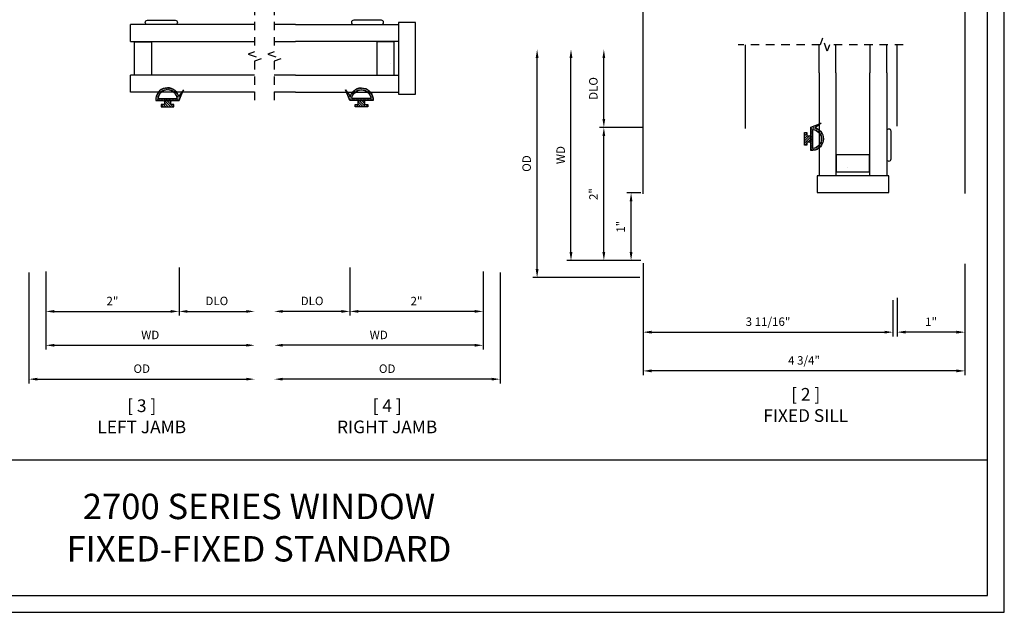
# Model space of a CAD drawing. Units: inches. Extents: x -160 to 133, y -58 to 73.
# Drawn here: x 7 to 22, y -29 to -20 of the extents above; entities that cross this region are included whole.
import ezdxf

# ---------------------------------------------------------------- set-up
doc = ezdxf.new("R2010")
doc.units = ezdxf.units.IN
doc.header["$MEASUREMENT"] = 0
doc.linetypes.add('HIDDEN2', pattern=[0.1875, 0.125, -0.0625])
doc.layers.get('DEFPOINTS').update_dxf_attribs({"color": 21})
for name, color, linetype in [('DIME', 7, 'Continuous'), ('OBJECT', 7, 'Continuous'), ('TEXT', 7, 'Continuous')]:
    doc.layers.add(name, color=color, linetype=linetype)
doc.styles.get("Standard").update_dxf_attribs({"font": 'arial.ttf'})
doc.dimstyles.get("Standard").update_dxf_attribs({"dimtxt": 0.125, "dimasz": 0.125, "dimexe": 0.0625, "dimexo": 0.0625, "dimgap": 0.09, "dimtad": 1, "dimdec": 5, "dimzin": 0, "dimdsep": 46, "dimlunit": 5, "dimtxsty": 'Standard', "dimcen": 0.09, "dimadec": 0, "dimazin": 0, "dimtfac": 1, "dimtdec": 5, "dimtofl": 0, "dimtmove": 0, "dimatfit": 3, "dimfxl": 1, "dimfrac": 2, "dimtolj": 1, "dimtzin": 0, "dimarcsym": 0})

# ---------------------------------------------------------------- blocks, each defined once
blk = doc.blocks.new('*D77')
at = {"layer": 'DEFPOINTS', "color": 0, "transparency": 16777216}
for p in [(7.854, -23.775), (9.82, -23.72), (9.82, -24.429)]:
    blk.add_point(p, dxfattribs=at)
at = {"layer": 'DIME', "color": 0, "lineweight": -2, "transparency": 16777216}
for p, q in [((9.82, -23.783), (9.82, -24.491)), ((7.854, -23.838), (7.854, -24.491)), ((7.979, -24.429), (9.695, -24.429))]:
    blk.add_line(p, q, dxfattribs=at)
at = {"layer": 'DIME', "color": 0, "transparency": 16777216}
for points in [[(7.979, -24.408), (7.979, -24.449), (7.854, -24.429)], [(9.695, -24.408), (9.695, -24.449), (9.82, -24.429)]]:
    blk.add_solid(points, dxfattribs=at)
at = {"layer": 'DIME', "color": 0, "transparency": 16777216, "insert": (8.837, -24.276), "char_height": 0.125, "attachment_point": 5}
blk.add_mtext('\\A1;2"', dxfattribs=at)
blk = doc.blocks.new('*D78')
at = {"layer": 'DEFPOINTS', "color": 0, "transparency": 16777216}
for p in [(7.854, -23.775), (10.936, -23.821), (10.936, -24.929)]:
    blk.add_point(p, dxfattribs=at)
at = {"layer": 'DIME', "color": 0, "lineweight": -2, "transparency": 16777216}
for p, q in [((7.854, -23.838), (7.854, -24.991)), ((7.979, -24.929), (10.811, -24.929))]:
    blk.add_line(p, q, dxfattribs=at)
at = {"layer": 'DIME', "color": 0, "transparency": 16777216}
for points in [[(7.979, -24.908), (7.979, -24.949), (7.854, -24.929)], [(10.811, -24.908), (10.811, -24.949), (10.936, -24.929)]]:
    blk.add_solid(points, dxfattribs=at)
at = {"layer": 'DIME', "color": 0, "transparency": 16777216, "insert": (9.395, -24.776), "char_height": 0.125, "attachment_point": 5}
blk.add_mtext('\\A1;WD', dxfattribs=at)
blk = doc.blocks.new('*D79')
at = {"layer": 'DEFPOINTS', "color": 0, "transparency": 16777216}
for p in [(9.82, -23.72), (10.936, -23.821), (10.936, -24.429)]:
    blk.add_point(p, dxfattribs=at)
at = {"layer": 'DIME', "color": 0, "lineweight": -2, "transparency": 16777216}
for p, q in [((9.82, -23.783), (9.82, -24.491)), ((9.945, -24.429), (10.811, -24.429))]:
    blk.add_line(p, q, dxfattribs=at)
at = {"layer": 'DIME', "color": 0, "transparency": 16777216}
for points in [[(9.945, -24.408), (9.945, -24.449), (9.82, -24.429)], [(10.811, -24.408), (10.811, -24.449), (10.936, -24.429)]]:
    blk.add_solid(points, dxfattribs=at)
at = {"layer": 'DIME', "color": 0, "transparency": 16777216, "insert": (10.378, -24.274), "char_height": 0.125, "attachment_point": 5}
blk.add_mtext('\\A1;DLO', dxfattribs=at)
blk = doc.blocks.new('*D80')
at = {"layer": 'DEFPOINTS', "color": 0, "transparency": 16777216}
for p in [(7.604, -23.79), (10.936, -23.821), (10.936, -25.429)]:
    blk.add_point(p, dxfattribs=at)
at = {"layer": 'DIME', "color": 0, "lineweight": -2, "transparency": 16777216}
for p, q in [((7.604, -23.853), (7.604, -25.491)), ((7.729, -25.429), (10.811, -25.429))]:
    blk.add_line(p, q, dxfattribs=at)
at = {"layer": 'DIME', "color": 0, "transparency": 16777216}
for points in [[(7.729, -25.408), (7.729, -25.449), (7.604, -25.429)], [(10.811, -25.408), (10.811, -25.449), (10.936, -25.429)]]:
    blk.add_solid(points, dxfattribs=at)
at = {"layer": 'DIME', "color": 0, "transparency": 16777216, "insert": (9.27, -25.274), "char_height": 0.125, "attachment_point": 5}
blk.add_mtext('\\A1;OD', dxfattribs=at)
blk = doc.blocks.new('*D81')
at = {"layer": 'DEFPOINTS', "color": 0, "transparency": 16777216}
for p in [(12.342, -23.72), (14.308, -23.775), (12.342, -24.429)]:
    blk.add_point(p, dxfattribs=at)
at = {"layer": 'DIME', "color": 0, "lineweight": -2, "transparency": 16777216}
for p, q in [((12.342, -23.783), (12.342, -24.491)), ((14.308, -23.838), (14.308, -24.491)), ((14.183, -24.429), (12.467, -24.429))]:
    blk.add_line(p, q, dxfattribs=at)
at = {"layer": 'DIME', "color": 0, "transparency": 16777216}
for points in [[(12.467, -24.408), (12.467, -24.449), (12.342, -24.429)], [(14.183, -24.408), (14.183, -24.449), (14.308, -24.429)]]:
    blk.add_solid(points, dxfattribs=at)
at = {"layer": 'DIME', "color": 0, "transparency": 16777216, "insert": (13.325, -24.276), "char_height": 0.125, "attachment_point": 5}
blk.add_mtext('\\A1;2"', dxfattribs=at)
blk = doc.blocks.new('*D82')
at = {"layer": 'DEFPOINTS', "color": 0, "transparency": 16777216}
for p in [(11.226, -23.821), (14.308, -23.775), (11.226, -24.929)]:
    blk.add_point(p, dxfattribs=at)
at = {"layer": 'DIME', "color": 0, "lineweight": -2, "transparency": 16777216}
for p, q in [((14.308, -23.838), (14.308, -24.991)), ((14.183, -24.929), (11.351, -24.929))]:
    blk.add_line(p, q, dxfattribs=at)
at = {"layer": 'DIME', "color": 0, "transparency": 16777216}
for points in [[(11.351, -24.908), (11.351, -24.949), (11.226, -24.929)], [(14.183, -24.908), (14.183, -24.949), (14.308, -24.929)]]:
    blk.add_solid(points, dxfattribs=at)
at = {"layer": 'DIME', "color": 0, "transparency": 16777216, "insert": (12.767, -24.776), "char_height": 0.125, "attachment_point": 5}
blk.add_mtext('\\A1;WD', dxfattribs=at)
blk = doc.blocks.new('*D75')
at = {"layer": 'DEFPOINTS', "color": 0, "transparency": 16777216}
for p in [(11.226, -23.821), (12.342, -23.72), (11.226, -24.429)]:
    blk.add_point(p, dxfattribs=at)
at = {"layer": 'DIME', "color": 0, "lineweight": -2, "transparency": 16777216}
for p, q in [((12.342, -23.783), (12.342, -24.491)), ((12.217, -24.429), (11.351, -24.429))]:
    blk.add_line(p, q, dxfattribs=at)
at = {"layer": 'DIME', "color": 0, "transparency": 16777216}
for points in [[(11.351, -24.408), (11.351, -24.449), (11.226, -24.429)], [(12.217, -24.408), (12.217, -24.449), (12.342, -24.429)]]:
    blk.add_solid(points, dxfattribs=at)
at = {"layer": 'DIME', "color": 0, "transparency": 16777216, "insert": (11.784, -24.274), "char_height": 0.125, "attachment_point": 5}
blk.add_mtext('\\A1;DLO', dxfattribs=at)
blk = doc.blocks.new('*D76')
at = {"layer": 'DEFPOINTS', "color": 0, "transparency": 16777216}
for p in [(11.226, -23.821), (14.558, -23.79), (11.226, -25.429)]:
    blk.add_point(p, dxfattribs=at)
at = {"layer": 'DIME', "color": 0, "lineweight": -2, "transparency": 16777216}
for p, q in [((14.558, -23.853), (14.558, -25.491)), ((14.433, -25.429), (11.351, -25.429))]:
    blk.add_line(p, q, dxfattribs=at)
at = {"layer": 'DIME', "color": 0, "transparency": 16777216}
for points in [[(11.351, -25.408), (11.351, -25.449), (11.226, -25.429)], [(14.433, -25.408), (14.433, -25.449), (14.558, -25.429)]]:
    blk.add_solid(points, dxfattribs=at)
at = {"layer": 'DIME', "color": 0, "transparency": 16777216, "insert": (12.892, -25.274), "char_height": 0.125, "attachment_point": 5}
blk.add_mtext('\\A1;OD', dxfattribs=at)
blk = doc.blocks.new('*D70')
at = {"layer": 'DEFPOINTS', "color": 0, "transparency": 16777216}
for p in [(15.605, -20.562), (16.858, -20.562), (16.699, -23.679)]:
    blk.add_point(p, dxfattribs=at)
at = {"layer": 'DIME', "color": 0, "lineweight": -2, "transparency": 16777216}
for p, q in [((15.605, -23.554), (15.605, -20.687)), ((16.637, -23.679), (15.542, -23.679))]:
    blk.add_line(p, q, dxfattribs=at)
at = {"layer": 'DIME', "color": 0, "transparency": 16777216}
for points in [[(15.584, -20.687), (15.626, -20.687), (15.605, -20.562)], [(15.584, -23.554), (15.626, -23.554), (15.605, -23.679)]]:
    blk.add_solid(points, dxfattribs=at)
at = {"layer": 'DIME', "color": 0, "transparency": 16777216, "insert": (15.452, -22.121), "char_height": 0.125, "attachment_point": 5, "rotation": 90}
blk.add_mtext('\\A1;WD', dxfattribs=at)
blk = doc.blocks.new('*D71')
at = {"layer": 'DEFPOINTS', "color": 0, "transparency": 16777216}
for p in [(16.09, -20.562), (16.858, -20.562), (16.739, -21.714)]:
    blk.add_point(p, dxfattribs=at)
at = {"layer": 'DIME', "color": 0, "lineweight": -2, "transparency": 16777216}
for p, q in [((16.09, -21.589), (16.09, -20.687)), ((16.677, -21.714), (16.027, -21.714))]:
    blk.add_line(p, q, dxfattribs=at)
at = {"layer": 'DIME', "color": 0, "transparency": 16777216}
for points in [[(16.069, -20.687), (16.11, -20.687), (16.09, -20.562)], [(16.069, -21.589), (16.11, -21.589), (16.09, -21.714)]]:
    blk.add_solid(points, dxfattribs=at)
at = {"layer": 'DIME', "color": 0, "transparency": 16777216, "insert": (15.935, -21.138), "char_height": 0.125, "attachment_point": 5, "rotation": 90}
blk.add_mtext('\\A1;DLO', dxfattribs=at)
blk = doc.blocks.new('*D72')
at = {"layer": 'DEFPOINTS', "color": 0, "transparency": 16777216}
for p in [(15.105, -20.562), (16.858, -20.562), (16.684, -23.929)]:
    blk.add_point(p, dxfattribs=at)
at = {"layer": 'DIME', "color": 0, "lineweight": -2, "transparency": 16777216}
for p, q in [((15.105, -23.804), (15.105, -20.687)), ((16.622, -23.929), (15.042, -23.929))]:
    blk.add_line(p, q, dxfattribs=at)
at = {"layer": 'DIME', "color": 0, "transparency": 16777216}
for points in [[(15.084, -20.687), (15.126, -20.687), (15.105, -20.562)], [(15.084, -23.804), (15.126, -23.804), (15.105, -23.929)]]:
    blk.add_solid(points, dxfattribs=at)
at = {"layer": 'DIME', "color": 0, "transparency": 16777216, "insert": (14.95, -22.246), "char_height": 0.125, "attachment_point": 5, "rotation": 90}
blk.add_mtext('\\A1;OD', dxfattribs=at)
blk = doc.blocks.new('*D73')
at = {"color": 0, "lineweight": -2, "transparency": 16777216}
for p, q in [((16.638, -22.679), (16.429, -22.679)), ((16.492, -23.554), (16.492, -22.804)), ((16.638, -23.679), (16.429, -23.679))]:
    blk.add_line(p, q, dxfattribs=at)
at = {"color": 0, "transparency": 16777216}
for points in [[(16.471, -22.804), (16.512, -22.804), (16.492, -22.679)], [(16.471, -23.554), (16.512, -23.554), (16.492, -23.679)]]:
    blk.add_solid(points, dxfattribs=at)
at = {"layer": 'DEFPOINTS', "color": 0, "transparency": 16777216}
for p in [(16.492, -22.679), (16.7, -22.679), (16.7, -23.679)]:
    blk.add_point(p, dxfattribs=at)
at = {"color": 0, "transparency": 16777216, "insert": (16.339, -23.179), "char_height": 0.125, "attachment_point": 5, "rotation": 90}
blk.add_mtext('\\A1;1"', dxfattribs=at)
blk = doc.blocks.new('*D74')
at = {"color": 0, "lineweight": -2, "transparency": 16777216}
for p, q in [((16.607, -21.714), (16.027, -21.714)), ((16.09, -23.554), (16.09, -21.839)), ((16.629, -23.679), (16.027, -23.679))]:
    blk.add_line(p, q, dxfattribs=at)
at = {"color": 0, "transparency": 16777216}
for points in [[(16.069, -21.839), (16.11, -21.839), (16.09, -21.714)], [(16.069, -23.554), (16.11, -23.554), (16.09, -23.679)]]:
    blk.add_solid(points, dxfattribs=at)
at = {"layer": 'DEFPOINTS', "color": 0, "transparency": 16777216}
for p in [(16.09, -21.714), (16.669, -21.714), (16.692, -23.679)]:
    blk.add_point(p, dxfattribs=at)
at = {"color": 0, "transparency": 16777216, "insert": (15.937, -22.697), "char_height": 0.125, "attachment_point": 5, "rotation": 90}
blk.add_mtext('\\A1;2"', dxfattribs=at)
blk = doc.blocks.new('*D67')
at = {"color": 0, "lineweight": -2, "transparency": 16777216}
for p, q in [((20.419, -24.227), (20.419, -24.798)), ((21.419, -24.227), (21.419, -24.798)), ((21.294, -24.735), (20.544, -24.735))]:
    blk.add_line(p, q, dxfattribs=at)
at = {"color": 0, "transparency": 16777216}
for points in [[(20.544, -24.714), (20.544, -24.756), (20.419, -24.735)], [(21.294, -24.714), (21.294, -24.756), (21.419, -24.735)]]:
    blk.add_solid(points, dxfattribs=at)
at = {"layer": 'DEFPOINTS', "color": 0, "transparency": 16777216}
for p in [(20.419, -24.164), (21.419, -24.164), (20.419, -24.735)]:
    blk.add_point(p, dxfattribs=at)
at = {"color": 0, "transparency": 16777216, "insert": (20.919, -24.582), "char_height": 0.125, "attachment_point": 5}
blk.add_mtext('\\A1;1"', dxfattribs=at)
blk = doc.blocks.new('*D68')
at = {"color": 0, "lineweight": -2, "transparency": 16777216}
for p, q in [((16.669, -23.719), (16.669, -25.369)), ((21.419, -23.727), (21.419, -25.369)), ((21.294, -25.307), (16.794, -25.307))]:
    blk.add_line(p, q, dxfattribs=at)
at = {"color": 0, "transparency": 16777216}
for points in [[(16.794, -25.286), (16.794, -25.328), (16.669, -25.307)], [(21.294, -25.286), (21.294, -25.328), (21.419, -25.307)]]:
    blk.add_solid(points, dxfattribs=at)
at = {"layer": 'DEFPOINTS', "color": 0, "transparency": 16777216}
for p in [(16.669, -23.657), (21.419, -23.664), (16.669, -25.307)]:
    blk.add_point(p, dxfattribs=at)
at = {"color": 0, "transparency": 16777216, "insert": (19.044, -25.152), "char_height": 0.125, "attachment_point": 5}
blk.add_mtext('\\A1;4 3/4"', dxfattribs=at)
blk = doc.blocks.new('*D69')
at = {"color": 0, "lineweight": -2, "transparency": 16777216}
for p, q in [((16.669, -23.719), (16.669, -24.798)), ((20.357, -24.264), (20.357, -24.798)), ((16.794, -24.735), (20.232, -24.735))]:
    blk.add_line(p, q, dxfattribs=at)
at = {"color": 0, "transparency": 16777216}
for points in [[(16.794, -24.714), (16.794, -24.756), (16.669, -24.735)], [(20.232, -24.714), (20.232, -24.756), (20.357, -24.735)]]:
    blk.add_solid(points, dxfattribs=at)
at = {"layer": 'DEFPOINTS', "color": 0, "transparency": 16777216}
for p in [(16.669, -23.657), (20.357, -24.201), (20.357, -24.735)]:
    blk.add_point(p, dxfattribs=at)
at = {"color": 0, "transparency": 16777216, "insert": (18.513, -24.58), "char_height": 0.125, "attachment_point": 5}
blk.add_mtext('\\A1;3 11/16"', dxfattribs=at)

msp = doc.modelspace()

# ---------------------------------------------------------------- hatches: boundary and pattern name
h = msp.add_hatch()
h.set_pattern_fill('AR-CONC', color=256, scale=0.19961, angle=90, style=0)
h.set_pattern_definition([(140, (19.2954, -38.3076), (0.12526, 1.43172), [0.14971, -1.64678]), (85, (19.2954, -38.3076), (-1.50145, -0.27696), [0.11977, -1.31742]), (190.451, (19.3059, -38.1883), (-1.37619, 1.15476), [0.12723, -1.39955]), (136.184, (18.8962, -38.3076), (0.3304, 2.13032), [0.22456, -2.47017]), (186.636, (18.9238, -38.13), (-1.94443, 1.86568), [0.19085, -2.09932]), (81.184, (18.8962, -38.3076), (-1.94444, 1.86568), [0.17965, -1.97614]), (111, (18.996, -38.108), (0.80367, 1.191485), [0.14971, -1.64678]), (56, (18.996, -38.108), (-1.44747, 0.48568), [0.11977, -1.31742]), (161.451, (19.063, -38.0087), (-0.6438, 1.67717), [0.12723, -1.39955]), (127.5, (19.29544, -38.3076), (-0.664489, 0.024272), [0, -1.301456, 0, -1.337386, 0, -1.322415]), (97.5, (19.29544, -38.3076), (-0.787284, 0.525113), [0, -0.76251, 0, -1.271514, 0, -0.504015]), (57.5, (19.29544, -38.7527), (0.045022, 1.065562), [0, -0.499025, 0, -1.556956, 0, -2.06596]), (47.5, (19.2954, -38.9523), (-0.19982, 1.164097), [0, -0.64873, 0, -1.03398, 0, -1.46713])])
h.paths.add_polyline_path([(12.74238, -20.940981), (12.996882, -20.940981), (12.996882, -20.447945), (12.74238, -20.447945)], flags=0)
h = msp.add_hatch()
h.set_pattern_fill('DOTS', color=256, scale=0.1, angle=180, style=0)
h.set_pattern_definition([(180, (15.757823, -21.381909), (-0.003125, -0.00625), [0, -0.00625])])
edge = h.paths.add_edge_path(flags=16)
edge.add_arc((9.650476, -21.300993), 0.141276, 6.6155862, 173.3844138)
edge.add_line((9.510141, -21.284717), (9.790811, -21.284717))
edge = h.paths.add_edge_path()
edge.add_arc((9.712976, -21.331592), 0.015625, 90, 180, ccw=False)
edge.add_line((9.712976, -21.315967), (9.822351, -21.315967))
edge.add_line((9.822351, -21.315967), (9.884851, -21.159717))
edge.add_line((9.884851, -21.159717), (9.815201, -21.2497))
edge.add_arc((9.650476, -21.300993), 0.172526, 17.2960076, 184.9791058)
edge.add_line((9.478601, -21.315967), (9.587976, -21.315967))
edge.add_arc((9.587976, -21.331592), 0.015625, 0, 90, ccw=False)
edge.add_line((9.603601, -21.331592), (9.603601, -21.315967))
edge.add_line((9.603601, -21.315967), (9.697351, -21.315967))
edge.add_line((9.697351, -21.315967), (9.697351, -21.331592))
h = msp.add_hatch()
h.set_pattern_fill('DOTS', color=256, scale=0.1, angle=180, style=0)
h.set_pattern_definition([(180, (13.791747, -21.381909), (-0.003125, -0.00625), [0, -0.00625])])
edge = h.paths.add_edge_path(flags=16)
edge.add_arc((12.511283, -21.300993), 0.141276, 6.6155862, 173.3844138, ccw=False)
edge.add_line((12.651618, -21.284717), (12.370947, -21.284717))
edge = h.paths.add_edge_path()
edge.add_arc((12.448783, -21.331592), 0.015625, 0, 90)
edge.add_line((12.448783, -21.315967), (12.339408, -21.315967))
edge.add_line((12.339408, -21.315967), (12.276908, -21.159717))
edge.add_line((12.276908, -21.159717), (12.346558, -21.2497))
edge.add_arc((12.511283, -21.300993), 0.172526, -4.9791058, 162.7039924, ccw=False)
edge.add_line((12.683158, -21.315967), (12.573783, -21.315967))
edge.add_arc((12.573783, -21.331592), 0.015625, 90, 180)
edge.add_line((12.558158, -21.331592), (12.558158, -21.315967))
edge.add_line((12.558158, -21.315967), (12.464408, -21.315967))
edge.add_line((12.464408, -21.315967), (12.464408, -21.331592))
h = msp.add_hatch()
h.set_pattern_fill('ANSI31', color=256, scale=0.2, angle=90, style=0)
h.set_pattern_definition([(135, (23.930484, -37.022372), (-0.01767767, -0.01767767), [])])
h.paths.add_polyline_path([(9.744226, -21.374717), (9.697351, -21.374717), (9.697351, -21.315967), (9.603601, -21.315967), (9.603601, -21.374717), (9.556726, -21.374717), (9.556726, -21.409717), (9.744226, -21.409717)])
h = msp.add_hatch()
h.set_pattern_fill('ANSI31', color=256, scale=0.2, angle=90, style=0)
h.set_pattern_definition([(135, (21.964408, -37.022372), (-0.01767767, -0.01767767), [])])
h.paths.add_polyline_path([(12.417533, -21.374717), (12.464408, -21.374717), (12.464408, -21.315967), (12.558158, -21.315967), (12.558158, -21.374717), (12.605033, -21.374717), (12.605033, -21.409717), (12.417533, -21.409717)])
h = msp.add_hatch()
h.set_pattern_fill('DOTS', color=256, scale=0.1, angle=90, style=0)
h.set_pattern_definition([(90, (19.077369, -23.163154), (-0.00625, 0.003125), [0, -0.00625])])
edge = h.paths.add_edge_path(flags=16)
edge.add_arc((19.158285, -21.88269), 0.141276, -83.3844138, 83.3844138, ccw=False)
edge.add_line((19.174561, -22.023025), (19.174561, -21.742354))
edge = h.paths.add_edge_path()
edge.add_arc((19.127686, -21.82019), 0.015625, 270, 360)
edge.add_line((19.143311, -21.82019), (19.143311, -21.710815))
edge.add_line((19.143311, -21.710815), (19.299561, -21.648315))
edge.add_line((19.299561, -21.648315), (19.209579, -21.717965))
edge.add_arc((19.158285, -21.88269), 0.172526, -94.9791058, 72.7039924, ccw=False)
edge.add_line((19.143311, -22.054565), (19.143311, -21.94519))
edge.add_arc((19.127686, -21.94519), 0.015625, 0, 90)
edge.add_line((19.127686, -21.929565), (19.143311, -21.929565))
edge.add_line((19.143311, -21.929565), (19.143311, -21.835815))
edge.add_line((19.143311, -21.835815), (19.127686, -21.835815))
h = msp.add_hatch()
h.set_pattern_fill('ANSI31', color=256, scale=0.2, style=0)
h.set_pattern_definition([(45, (3.436906, -31.335815), (-0.01767767, 0.01767767), [])])
h.paths.add_polyline_path([(19.084561, -21.78894), (19.084561, -21.835815), (19.143311, -21.835815), (19.143311, -21.929565), (19.084561, -21.929565), (19.084561, -21.97644), (19.049561, -21.97644), (19.049561, -21.78894)])
h = msp.add_hatch()
h.set_pattern_fill('AR-CONC', color=256, scale=0.19961, style=0)
h.set_pattern_definition([(50, (2.1517, -28.6668), (1.43172, -0.12526), [0.14971, -1.64678]), (355, (2.1517, -28.6668), (-0.27696, 1.50145), [0.11977, -1.31742]), (100.451, (2.271, -28.6773), (1.15476, 1.37619), [0.12723, -1.39955]), (46.184, (2.1517, -28.2676), (2.13032, -0.3304), [0.22456, -2.47017]), (96.636, (2.3292, -28.2952), (1.86568, 1.94443), [0.19085, -2.09932]), (351.184, (2.1517, -28.2676), (1.86568, 1.94444), [0.17965, -1.97614]), (21, (2.3513, -28.3674), (1.191485, -0.80367), [0.14971, -1.64678]), (326, (2.3513, -28.3674), (0.48568, 1.44747), [0.11977, -1.31742]), (71.451, (2.4506, -28.4344), (1.67717, 0.6438), [0.12723, -1.39955]), (37.5, (2.1517, -28.66685), (0.024272, 0.664489), [0, -1.301456, 0, -1.337386, 0, -1.322415]), (7.5, (2.1517, -28.66685), (0.525113, 0.787284), [0, -0.76251, 0, -1.271514, 0, -0.504015]), (327.5, (1.70655, -28.66685), (1.065562, -0.045022), [0, -0.499025, 0, -1.556956, 0, -2.06596]), (317.5, (1.5069, -28.6668), (1.164097, 0.19982), [0, -0.64873, 0, -1.03398, 0, -1.46713])])
h.paths.add_polyline_path([(19.518297, -22.113787), (19.518297, -22.368289), (20.011334, -22.368289), (20.011334, -22.113787)], flags=0)

# ---------------------------------------------------------------- linework, layer by layer
for p, q in [((10.935929, -20.195438), (9.103732, -20.195438)), ((11.536625, -20.195438), (11.22583, -20.195438)), ((11.536625, -20.195438), (13.058026, -20.195438)), ((13.058026, -20.162485), (13.058026, -21.222413)), ((13.307783, -20.162485), (13.058026, -20.162485)), ((13.307783, -21.222413), (13.307783, -20.162485)), ((9.103732, -20.444951), (10.935929, -20.444951)), ((9.160876, -20.940981), (9.160876, -20.447945)), ((9.160876, -20.447945), (9.419379, -20.447945)), ((9.419379, -20.940981), (9.419379, -20.447945)), ((11.22583, -20.444951), (11.536625, -20.444951)), ((13.058026, -20.444951), (11.536625, -20.444951)), ((12.996882, -20.447945), (12.74238, -20.447945)), ((12.74238, -20.940981), (12.74238, -20.447945)), ((12.996882, -20.940981), (12.996882, -20.447945)), ((19.265791, -20.908032), (19.265791, -20.493072)), ((19.515303, -20.908032), (19.515303, -20.493072)), ((20.014328, -20.493072), (20.014328, -20.908032)), ((20.26384, -20.908032), (20.26384, -20.493072)), ((19.265791, -20.908032), (19.265791, -22.429433)), ((19.515303, -20.908032), (19.515303, -22.429433)), ((20.014328, -22.429433), (20.014328, -20.908032)), ((20.26384, -20.908032), (20.26384, -22.429433)), ((10.935929, -20.943975), (9.103732, -20.943975)), ((9.419379, -20.940981), (9.160876, -20.940981)), ((11.536625, -20.943975), (11.22583, -20.943975)), ((11.536625, -20.943975), (13.058026, -20.943975)), ((12.74238, -20.940981), (12.996882, -20.940981)), ((10.935929, -21.193487), (9.103732, -21.193487)), ((11.536625, -21.193487), (11.22583, -21.193487)), ((11.536625, -21.193487), (13.058026, -21.193487)), ((13.058026, -21.222413), (13.307783, -21.222413)), ((19.518297, -22.113787), (19.518297, -22.368289)), ((19.518297, -22.113787), (20.011334, -22.113787)), ((20.011334, -22.368289), (20.011334, -22.113787)), ((19.518297, -22.368289), (20.011334, -22.368289)), ((20.296794, -22.429433), (19.236866, -22.429433)), ((19.236866, -22.429433), (19.236866, -22.67519)), ((20.296794, -22.67519), (20.296794, -22.429433)), ((19.236866, -22.67519), (20.296794, -22.67519))]:
    msp.add_line(p, q)
for points in [[(0.25, -12.120149), (0.25, -28.620149), (21.75, -28.620149), (21.75, -12.120149)], [(9.744226, -21.374717), (9.697351, -21.374717), (9.697351, -21.315967), (9.603601, -21.315967), (9.603601, -21.374717), (9.556726, -21.374717), (9.556726, -21.409717), (9.744226, -21.409717)], [(12.417533, -21.374717), (12.464408, -21.374717), (12.464408, -21.315967), (12.558158, -21.315967), (12.558158, -21.374717), (12.605033, -21.374717), (12.605033, -21.409717), (12.417533, -21.409717)], [(19.084561, -21.78894), (19.084561, -21.835815), (19.143311, -21.835815), (19.143311, -21.929565), (19.084561, -21.929565), (19.084561, -21.97644), (19.049561, -21.97644), (19.049561, -21.78894)]]:
    msp.add_lwpolyline(points, close=True)
at = {"linetype": 'HIDDEN2'}
for points in [[(10.935929, -19.929685), (10.935929, -20.595522), (10.839767, -20.630522), (11.032091, -20.700522), (10.935929, -20.735522), (10.935929, -21.405803)], [(11.22583, -19.929685), (11.22583, -20.595522), (11.129668, -20.630522), (11.321991, -20.700522), (11.22583, -20.735522), (11.22583, -21.405803)], [(20.508238, -20.493072), (19.422367, -20.493072), (19.387367, -20.589234), (19.317367, -20.39691), (19.282367, -20.493072), (18.070888, -20.493072)]]:
    msp.add_lwpolyline(points, dxfattribs=at)
for points in [[(9.764242, -20.130565, -1), (9.764242, -20.195438), (9.355041, -20.195438, -1), (9.355041, -20.130565)], [(12.397517, -20.130565, 1), (12.397517, -20.195438), (12.806717, -20.195438, 1), (12.806717, -20.130565)], [(9.697351, -21.331592, -0.414213562), (9.712976, -21.315967), (9.822351, -21.315967), (9.884851, -21.159717), (9.815201, -21.2497, 0.897903382), (9.478601, -21.315967), (9.587976, -21.315967, -0.414213562), (9.603601, -21.331592), (9.603601, -21.315967), (9.697351, -21.315967)], [(9.790811, -21.284717, 0.890723543), (9.510141, -21.284717)], [(12.464408, -21.331592, 0.414213562), (12.448783, -21.315967), (12.339408, -21.315967), (12.276908, -21.159717), (12.346558, -21.2497, -0.897903382), (12.683158, -21.315967), (12.573783, -21.315967, 0.414213562), (12.558158, -21.331592), (12.558158, -21.315967), (12.464408, -21.315967)], [(12.370947, -21.284717, -0.890723543), (12.651618, -21.284717)], [(19.127686, -21.835815, 0.414213562), (19.143311, -21.82019), (19.143311, -21.710815), (19.299561, -21.648315), (19.209579, -21.717965, -0.897903382), (19.143311, -22.054565), (19.143311, -21.94519, 0.414213562), (19.127686, -21.929565), (19.143311, -21.929565), (19.143311, -21.835815)], [(19.174561, -21.742354, -0.890723543), (19.174561, -22.023025)], [(20.328713, -21.768924, 1), (20.26384, -21.768924), (20.26384, -22.178124, 1), (20.328713, -22.178124)]]:
    msp.add_lwpolyline(points, format="xyb", close=True)
msp.add_lwpolyline([(0.25, -28.620149), (0.25, -26.620149), (21.75, -26.620149)])
at = {"layer": 'DEFPOINTS', "color": 18, "true_color": 0x000000}
msp.add_lwpolyline([(0, -11.870149), (0, -28.870149), (22, -28.870149), (22, -11.870149)], close=True, dxfattribs=at)
at = {"layer": 'DEFPOINTS', "color": 7}
for points in [[(0, -11.870149), (0, -28.870149), (22, -28.870149)], [(22, -28.870149), (22, -11.870149), (0, -11.870149)]]:
    msp.add_lwpolyline(points, dxfattribs=at)
at = {"layer": 'OBJECT'}
for p, q in [((16.669057, -22.694406), (16.669057, -16.736575)), ((21.419057, -16.741575), (21.419057, -22.689406)), ((9.103732, -20.444951), (9.103732, -20.195438)), ((18.177341, -20.493072), (18.17739, -21.729155)), ((20.419057, -21.694406), (20.419057, -20.493072)), ((9.103732, -21.193487), (9.103732, -20.943975))]:
    msp.add_line(p, q, dxfattribs=at)

# ---------------------------------------------------------------- texts
at = {"layer": 'TEXT'}
for s, insert, char_height, width, attachment_point in [('[ 2 ]\\PFIXED SILL', (19.069081, -25.559245), 0.1875, 2.60818667, 2), ('[ 3 ]\\PLEFT JAMB', (9.269844, -25.727099), 0.1875, 2.60818667, 2), ('[ 4 ]\\PRIGHT JAMB', (12.891914, -25.727099), 0.1875, 2.60818667, 2), ('\\A1;2700 {\\H1.00001x;SERIES\\A0; WINDOW\\P\\H0.99999x;FIXED-FIXED STANDARD}', (11, -27.620149), 0.375, 10.8528243, 5)]:
    msp.add_mtext(s, dxfattribs=dict(at, insert=insert, char_height=char_height, width=width, attachment_point=attachment_point))

# ---------------------------------------------------------------- dimensions: what is measured, and where the dimension line sits
dim = msp.add_linear_dim(base=(16.089523, -21.714278), p1=(16.691557, -23.679406), p2=(16.669057, -21.714278), angle=270, text='2"', dimstyle='Standard', override={"dimpost": '"'})
dim.commit()
dim.dimension.update_dxf_attribs({"geometry": '*D74', "text_midpoint": (15.936768, -22.696842)})
dim = msp.add_linear_dim(base=(16.491616, -22.679406), p1=(16.700228, -23.679406), p2=(16.700228, -22.679406), angle=270, dimstyle='Standard', override={"dimpost": '"'})
dim.commit()
dim.dimension.update_dxf_attribs({"geometry": '*D73', "text_midpoint": (16.33886, -23.179406)})
for base, p1, p2, picture, middle in [((16.669057, -25.306743), (21.419057, -23.664406), (16.669057, -23.656906), '*D68', (19.044057, -25.152068)), ((20.357057, -24.73517), (16.669057, -23.656906), (20.357057, -24.201406), '*D69', (18.513057, -24.580495)), ((20.419057, -24.73517), (21.419057, -24.164003), (20.419057, -24.164003), '*D67', (20.919057, -24.582414))]:
    dim = msp.add_linear_dim(base=base, p1=p1, p2=p2, dimstyle='Standard', override={"dimpost": '"'})
    dim.commit()
    dim.dimension.update_dxf_attribs({"geometry": picture, "text_midpoint": middle})
at = {"layer": 'DIME'}
for base, p1, p2, angle, text, override, picture, middle in [((15.104756, -20.562394), (16.68429, -23.929406), (16.858057, -20.562394), 90, 'OD', {"dimpost": '"', "dimse2": 1}, '*D72', (14.950082, -22.2459)), ((15.604756, -20.562394), (16.69929, -23.679406), (16.858057, -20.562394), 90, 'WD', {"dimpost": '"', "dimse2": 1}, '*D70', (15.452256, -22.1209)), ((16.089523, -20.562394), (16.739057, -21.714278), (16.858057, -20.562394), 90, 'DLO', {"dimpost": '"', "dimse2": 1}, '*D71', (15.934849, -21.138336)), ((11.22583, -24.42853), (12.341786, -23.720221), (11.22583, -23.821037), 180, 'DLO', {"dimpost": '"', "dimse2": 1}, '*D75', (11.783808, -24.273856)), ((11.22583, -24.92853), (14.307999, -23.77522), (11.22583, -23.821037), 180, 'WD', {"dimpost": '"', "dimse2": 1}, '*D82', (12.766914, -24.77603)), ((11.22583, -25.42853), (14.557999, -23.790221), (11.22583, -23.821037), 180, 'OD', {"dimpost": '"', "dimse2": 1}, '*D76', (12.891914, -25.273856)), ((12.341786, -24.42853), (14.307999, -23.77522), (12.341786, -23.720221), 180, '2"', {"dimdec": 4, "dimpost": '"'}, '*D81', (13.324892, -24.275774))]:
    dim = msp.add_linear_dim(base=base, p1=p1, p2=p2, angle=angle, text=text, dimstyle='Standard', override=override, dxfattribs=at)
    dim.commit()
    dim.dimension.update_dxf_attribs({"geometry": picture, "text_midpoint": middle})
for base, p1, p2, text, override, picture, middle in [((10.935929, -25.42853), (7.60376, -23.790221), (10.935929, -23.821037), 'OD', {"dimpost": '"', "dimse2": 1}, '*D80', (9.269844, -25.273856)), ((9.819973, -24.42853), (7.85376, -23.77522), (9.819973, -23.720221), '2"', {"dimdec": 4, "dimpost": '"'}, '*D77', (8.836866, -24.275774)), ((10.935929, -24.92853), (7.85376, -23.77522), (10.935929, -23.821037), 'WD', {"dimpost": '"', "dimse2": 1}, '*D78', (9.394844, -24.77603)), ((10.935929, -24.42853), (9.819973, -23.720221), (10.935929, -23.821037), 'DLO', {"dimpost": '"', "dimse2": 1}, '*D79', (10.377951, -24.273856))]:
    dim = msp.add_linear_dim(base=base, p1=p1, p2=p2, text=text, dimstyle='Standard', override=override, dxfattribs=at)
    dim.commit()
    dim.dimension.update_dxf_attribs({"geometry": picture, "text_midpoint": middle})

doc.saveas('drawing.dxf')
